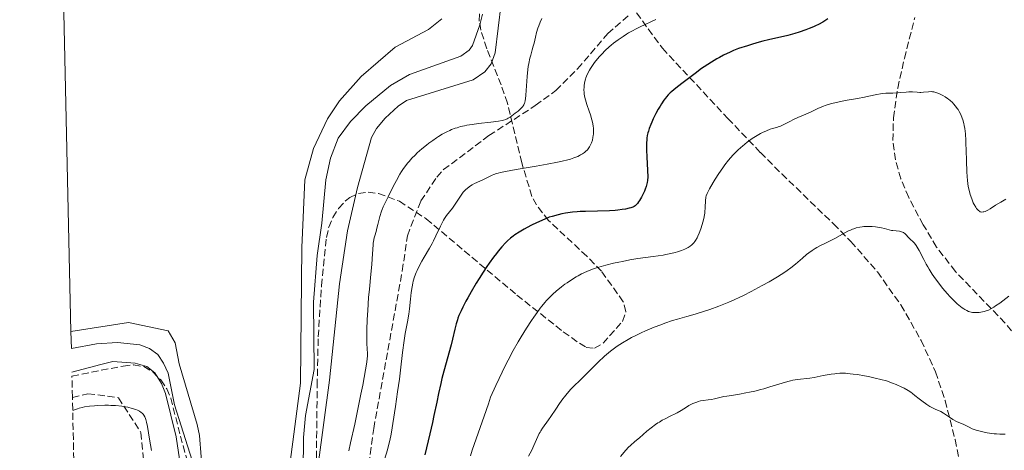
# Model space of a CAD drawing. Units: metres. Extents: x 651131 to 654580, y 4760173 to 4762562.
# Drawn here: x 651150 to 651391, y 4761030 to 4761136 of the extents above; entities that cross this region are included whole.
import ezdxf

# ---------------------------------------------------------------- set-up
doc = ezdxf.new("R2010")
doc.units = ezdxf.units.M
doc.header["$MEASUREMENT"] = 0
doc.linetypes.add('DGN Style 3', pattern=[2.435891, 1.739922, -0.695969])
for name, color, linetype, lineweight in [('Curva de nivel directora', 30, 'Continuous', 30), ('Curva de nivel intermedia', 30, 'Continuous', 0), ('Embalse', 142, 'Continuous', 13), ('Línea de máximo embalsamiento', 142, 'Continuous', 0), ('Máximo embalsamiento', 142, 'Continuous', 0), ('Senda', 7, 'DGN Style 3', 0), ('Zona arbolada', 92, 'DGN Style 3', 0)]:
    doc.layers.add(name, color=color, linetype=linetype, lineweight=lineweight)

msp = doc.modelspace()

# ---------------------------------------------------------------- linework, layer by layer
at = {"layer": 'Curva de nivel directora', "color": 30, "linetype": 'Continuous', "lineweight": 30, "elevation": 825, "flags": 128}
for points in [[(651348.11, 4761135.93), (651347.35, 4761135.45), (651346.83, 4761135.14), (651345.79, 4761134.57), (651345.03, 4761134.2), (651344.54, 4761133.97), (651343.52, 4761133.53), (651342.71, 4761133.22), (651341.07, 4761132.64), (651340, 4761132.31), (651339.39, 4761132.15), (651338.26, 4761131.87), (651333.58, 4761130.78), (651332.15, 4761130.42), (651331.28, 4761130.19), (651329.62, 4761129.71), (651328.37, 4761129.33), (651326.19, 4761128.62), (651325.42, 4761128.34), (651324.99, 4761128.17), (651324.14, 4761127.8), (651322.53, 4761126.99), (651321.58, 4761126.49), (651320.93, 4761126.12), (651319.62, 4761125.34), (651318.69, 4761124.76), (651317.81, 4761124.17), (651317.18, 4761123.73), (651315.6, 4761122.56), (651312.29, 4761120.06), (651310.84, 4761118.94), (651309.9, 4761118.18), (651309.51, 4761117.83), (651309.01, 4761117.34), (651308.58, 4761116.83), (651308.34, 4761116.54), (651307.95, 4761116), (651307.34, 4761115.1), (651307.01, 4761114.59), (651306.54, 4761113.82), (651305.96, 4761112.79)], [(651305.96, 4761112.79), (651305.7, 4761112.28), (651305.32, 4761111.48), (651304.95, 4761110.64), (651304.72, 4761110.08), (651304.34, 4761109.06), (651304.13, 4761108.42), (651304.02, 4761108.05), (651303.86, 4761107.38), (651303.75, 4761106.7), (651303.72, 4761106.31), (651303.68, 4761105.6), (651303.67, 4761104.66), (651303.69, 4761103.89), (651303.76, 4761102.08), (651304, 4761097.26), (651303.9, 4761096.38), (651303.8, 4761095.87), (651303.73, 4761095.55), (651303.56, 4761094.94), (651303.32, 4761094.26), (651303.15, 4761093.8), (651302.75, 4761092.91), (651302.42, 4761092.26), (651301.97, 4761091.48), (651301.75, 4761091.14), (651301.45, 4761090.73), (651301.26, 4761090.52), (651300.9, 4761090.18), (651300.65, 4761090.01), (651300.52, 4761089.94), (651300.29, 4761089.84), (651299.84, 4761089.69), (651299.45, 4761089.58), (651298.51, 4761089.38), (651297.74, 4761089.24), (651296.65, 4761089.1), (651295.97, 4761089.04), (651294.6, 4761088.98), (651288.77, 4761088.82), (651287.39, 4761088.76), (651286.7, 4761088.72), (651285.57, 4761088.62), (651284.42, 4761088.46), (651283.83, 4761088.37), (651282.93, 4761088.2), (651282.05, 4761088), (651280.56, 4761087.6), (651279.85, 4761087.38), (651279.49, 4761087.24), (651278.8, 4761086.95), (651276.72, 4761086), (651275.54, 4761085.42), (651274.41, 4761084.85), (651273.71, 4761084.47), (651272.47, 4761083.77), (651271.46, 4761083.12), (651271, 4761082.79), (651270.33, 4761082.24), (651269.64, 4761081.59), (651269.17, 4761081.11), (651268.24, 4761080.11), (651267.36, 4761079.07), (651266.91, 4761078.52), (651266.21, 4761077.62), (651265.16, 4761076.19), (651264.59, 4761075.36), (651263.66, 4761073.97), (651262.66, 4761072.4), (651261.99, 4761071.3), (651260.71, 4761069.14), (651259.89, 4761067.69), (651259.42, 4761066.82), (651258.67, 4761065.37), (651258.26, 4761064.53), (651257.73, 4761063.35), (651257.48, 4761062.69), (651257.35, 4761062.27), (651257.1, 4761061.35), (651256.76, 4761059.98), (651256.16, 4761057.58), (651255.8, 4761056.2), (651254.05, 4761049.76), (651253.57, 4761047.91), (651253.29, 4761046.73), (651252.74, 4761044.26), (651252.3, 4761042.15), (651251.62, 4761038.93), (651251.24, 4761037.17), (651250.6, 4761034.38), (651249.41, 4761029.3)]]:
    msp.add_lwpolyline(points, dxfattribs=at)
at = {"layer": 'Curva de nivel intermedia', "color": 30, "linetype": 'Continuous', "lineweight": 0, "flags": 128}
for points, elevation in [([(651223.27, 4761026.84), (651226.08, 4761047.57), (651228.51, 4761071.11), (651230.42, 4761084.07), (651232.88, 4761094.69), (651236.31, 4761106.92), (651237.59, 4761109.08), (651239.67, 4761111.59), (651242.82, 4761114.53), (651244.9, 4761115.92), (651261.25, 4761120.96), (651264.07, 4761122.94), (651265.6, 4761124.92), (651266.61, 4761127.59), (651268.12, 4761139.67)], 810), ([(651278.07, 4761136.03), (651277.66, 4761135.12), (651277.3, 4761134.23), (651277.1, 4761133.66), (651276.76, 4761132.57), (651276.48, 4761131.45), (651276.16, 4761130), (651275.96, 4761129.22), (651275.7, 4761128.36), (651275.31, 4761127.04), (651275.11, 4761126.28), (651274.83, 4761124.99), (651274.71, 4761124.27), (651274.61, 4761123.49), (651274.44, 4761121.84), (651274.11, 4761117.24), (651274.02, 4761116.32), (651273.96, 4761115.94), (651273.85, 4761115.47), (651273.79, 4761115.27), (651273.63, 4761114.9), (651273.47, 4761114.65), (651273.36, 4761114.49), (651273.07, 4761114.17), (651272.82, 4761113.91), (651272.22, 4761113.37), (651271.55, 4761112.82), (651271.1, 4761112.48), (651270.26, 4761111.88), (651269.8, 4761111.58), (651269.58, 4761111.46), (651269.25, 4761111.31), (651268.67, 4761111.13), (651268.32, 4761111.05), (651267.44, 4761110.91), (651265.59, 4761110.68), (651262.55, 4761110.32), (651261, 4761110.1), (651259.7, 4761109.88), (651259.08, 4761109.76), (651258.16, 4761109.55), (651257.27, 4761109.29), (651256.82, 4761109.15), (651255.94, 4761108.82), (651255.49, 4761108.63), (651254.81, 4761108.31), (651254.12, 4761107.96), (651253.66, 4761107.7), (651252.72, 4761107.13), (651252.26, 4761106.83), (651251.32, 4761106.19), (651250.4, 4761105.51), (651249.8, 4761105.05), (651248.63, 4761104.08), (651247.53, 4761103.1), (651247, 4761102.6), (651246.24, 4761101.82), (651245.52, 4761101.02), (651245.17, 4761100.61)], 815), ([(651306, 4761135.79), (651302.15, 4761133.99), (651300.96, 4761133.39), (651300.37, 4761133.08), (651299.29, 4761132.46), (651298.75, 4761132.13), (651297.94, 4761131.62), (651296.74, 4761130.8), (651295.6, 4761129.94), (651295.06, 4761129.5), (651294.54, 4761129.06), (651293.58, 4761128.17), (651292.71, 4761127.29), (651292.18, 4761126.72), (651291.26, 4761125.62), (651290.96, 4761125.22), (651290.43, 4761124.49), (651289.98, 4761123.8), (651289.73, 4761123.38), (651289.31, 4761122.62), (651288.97, 4761121.89), (651288.81, 4761121.45), (651288.72, 4761121.16), (651288.58, 4761120.6), (651288.43, 4761119.71), (651288.39, 4761119.24), (651288.36, 4761118.54), (651288.38, 4761117.9), (651288.41, 4761117.57), (651288.5, 4761117.03), (651288.72, 4761116.1), (651289.08, 4761114.99), (651289.67, 4761113.31), (651289.96, 4761112.42), (651290.31, 4761111.24), (651290.45, 4761110.63)], 820), ([(651377.41, 4761116.44), (651376.84, 4761116.82), (651376.24, 4761117.17), (651375.93, 4761117.33), (651375.46, 4761117.55), (651374.74, 4761117.83), (651374.03, 4761118.02), (651373.68, 4761118.08), (651373.35, 4761118.11), (651372.7, 4761118.1), (651371.48, 4761117.98), (651370.89, 4761117.93), (651370.59, 4761117.93), (651369.99, 4761117.96), (651368.8, 4761118.05), (651368.19, 4761118.07), (651367.88, 4761118.06), (651367.26, 4761118.01), (651365.94, 4761117.86), (651365.22, 4761117.8), (651364.03, 4761117.77), (651362.32, 4761117.72), (651361.43, 4761117.64), (651360.99, 4761117.58), (651360.09, 4761117.41), (651358.16, 4761116.98), (651357.1, 4761116.76), (651355.34, 4761116.44), (651352.83, 4761116.01), (651351.57, 4761115.77), (651349.76, 4761115.37), (651349.01, 4761115.17), (651347.65, 4761114.78), (651346.8, 4761114.48), (651346.43, 4761114.34), (651345.8, 4761114.05), (651344.64, 4761113.46), (651343.97, 4761113.14), (651342.7, 4761112.6), (651340.77, 4761111.79), (651339.84, 4761111.36), (651338.6, 4761110.72), (651337.18, 4761109.96), (651336.51, 4761109.67), (651336.18, 4761109.55), (651335.5, 4761109.35), (651334.52, 4761109.08), (651333.97, 4761108.9), (651333.04, 4761108.54), (651332.1, 4761108.1), (651331.6, 4761107.83), (651330.81, 4761107.38), (651329.58, 4761106.61), (651328.35, 4761105.74), (651327.74, 4761105.28), (651327.15, 4761104.79), (651326.77, 4761104.46), (651326.02, 4761103.77), (651325.66, 4761103.41), (651324.94, 4761102.66), (651324.24, 4761101.88), (651323.78, 4761101.33), (651322.88, 4761100.18), (651322.37, 4761099.49), (651321.4, 4761098.09), (651320.51, 4761096.71), (651319.98, 4761095.85), (651319.12, 4761094.36), (651318.69, 4761093.54), (651318.53, 4761093.21), (651318.32, 4761092.64), (651318.24, 4761092.31), (651318.21, 4761092.09), (651318.16, 4761091.63), (651318.06, 4761089.59), (651317.99, 4761088.78), (651317.93, 4761088.36), (651317.86, 4761087.94), (651317.69, 4761087.08), (651317.48, 4761086.22), (651317.32, 4761085.65), (651316.96, 4761084.56), (651316.54, 4761083.45), (651316.25, 4761082.78), (651316.05, 4761082.38), (651315.67, 4761081.7), (651315.53, 4761081.48), (651315.25, 4761081.12), (651314.97, 4761080.81), (651314.78, 4761080.64), (651314.35, 4761080.31), (651313.85, 4761079.98), (651313.57, 4761079.82), (651313.08, 4761079.58), (651312.21, 4761079.21), (651311.23, 4761078.89), (651310.66, 4761078.73), (651309.65, 4761078.49), (651308.44, 4761078.26), (651307.75, 4761078.14), (651305.34, 4761077.79)], 830), ([(651391.69, 4761091.77), (651390.41, 4761091.09), (651389.16, 4761090.34), (651387.8, 4761089.48), (651387.26, 4761089.15), (651386.63, 4761088.82), (651386.3, 4761088.71), (651386.1, 4761088.67), (651385.74, 4761088.66), (651385.51, 4761088.7), (651385.39, 4761088.74), (651385.2, 4761088.85), (651384.99, 4761089), (651384.88, 4761089.11), (651384.52, 4761089.55), (651384.32, 4761089.84), (651383.92, 4761090.52), (651383.71, 4761090.93), (651383.39, 4761091.65), (651383.08, 4761092.5), (651382.94, 4761092.97), (651382.67, 4761094.01), (651382.55, 4761094.58), (651382.4, 4761095.5), (651382.27, 4761096.51), (651382.21, 4761097.22), (651382.11, 4761098.69), (651382.03, 4761100.98), (651381.96, 4761103.93), (651381.92, 4761105.27), (651381.88, 4761106.18), (651381.76, 4761107.76), (651381.6, 4761109.09), (651381.46, 4761109.86), (651381.36, 4761110.33), (651381.12, 4761111.2), (651380.97, 4761111.65), (651380.63, 4761112.49), (651380.24, 4761113.25), (651379.97, 4761113.72), (651379.77, 4761114.01), (651379.36, 4761114.57), (651378.87, 4761115.15), (651378.61, 4761115.42), (651378.06, 4761115.93), (651377.67, 4761116.24), (651377.41, 4761116.44)], 830), ([(651290.45, 4761110.63), (651290.61, 4761109.71), (651290.67, 4761109.08), (651290.69, 4761108.76), (651290.69, 4761108.27), (651290.66, 4761107.67), (651290.63, 4761107.37), (651290.56, 4761106.92), (651290.41, 4761106.24), (651290.19, 4761105.57), (651290.06, 4761105.25), (651289.73, 4761104.63), (651289.53, 4761104.33), (651289.2, 4761103.91), (651288.74, 4761103.44), (651288.47, 4761103.23), (651288.04, 4761102.92), (651287.55, 4761102.62), (651287.28, 4761102.48), (651286.85, 4761102.28), (651285.87, 4761101.9), (651285.03, 4761101.62), (651284.41, 4761101.44), (651283.03, 4761101.09), (651281.87, 4761100.84), (651279.31, 4761100.33), (651276.63, 4761099.86), (651271.73, 4761099.05), (651269.17, 4761098.59), (651267.96, 4761098.33), (651267.31, 4761098.17), (651266.93, 4761098.06), (651266.25, 4761097.82), (651265.9, 4761097.69), (651265.25, 4761097.39), (651263.59, 4761096.54), (651261.56, 4761095.64), (651260.95, 4761095.3), (651260.55, 4761095.05), (651259.81, 4761094.5), (651259.36, 4761094.1), (651259.14, 4761093.88), (651258.8, 4761093.49), (651258.25, 4761092.75), (651257.6, 4761091.78), (651256.64, 4761090.33), (651256.15, 4761089.64), (651254.71, 4761087.81), (651254.22, 4761087.09), (651253.98, 4761086.68), (651253.72, 4761086.22), (651253.21, 4761085.18), (651252.09, 4761082.81), (651251.49, 4761081.59), (651251.17, 4761080.99), (651250.53, 4761079.82), (651249.25, 4761077.64), (651248.68, 4761076.64), (651247.94, 4761075.25), (651247.53, 4761074.39), (651247.29, 4761073.84), (651246.88, 4761072.78), (651246.56, 4761071.75), (651246.42, 4761071.22), (651246.25, 4761070.39), (651246.04, 4761069), (651245.87, 4761067.38), (651245.62, 4761064.95), (651245.46, 4761063.7), (651245.13, 4761061.79), (651244.6, 4761058.94), (651244.33, 4761057.26), (651243.95, 4761054.33), (651243.44, 4761049.99), (651243.17, 4761047.81), (651242.73, 4761044.71), (651242.17, 4761041.06), (651241.93, 4761039.51), (651241.42, 4761035.91), (651241.14, 4761034.29), (651240.8, 4761032.74), (651240.59, 4761031.89), (651240.21, 4761030.5), (651239.48, 4761028.14)], 820), ([(651245.17, 4761100.61), (651244.5, 4761099.75), (651244.18, 4761099.3), (651243.71, 4761098.61), (651243.26, 4761097.89), (651242.41, 4761096.4), (651241.65, 4761094.93), (651240.4, 4761092.36), (651239.92, 4761091.41), (651239.42, 4761090.41), (651239.2, 4761089.96), (651238.92, 4761089.27), (651238.78, 4761088.89), (651238.4, 4761087.57), (651237.91, 4761085.63), (651237.67, 4761084.7), (651237.43, 4761083.86), (651237.13, 4761082.82), (651237, 4761082.31), (651236.83, 4761081.49), (651236.76, 4761081.06), (651236.7, 4761080.6), (651236.62, 4761079.59), (651236.48, 4761077.19), (651236.39, 4761075.8), (651236.17, 4761073.44), (651235.8, 4761069.8), (651235.62, 4761067.77), (651235.4, 4761064.54), (651235.29, 4761062.41), (651235.21, 4761059.81), (651235.19, 4761058.69), (651235.21, 4761056.72), (651235.29, 4761054.96), (651235.32, 4761054.27), (651235.31, 4761053.37), (651235.27, 4761052.87), (651235.17, 4761051.97), (651234.88, 4761050.1), (651234.19, 4761046.34), (651233.75, 4761044.07), (651233.01, 4761040.43), (651232.23, 4761036.77), (651231.21, 4761032.22), (651230.74, 4761030.21)], 815), ([(651361.93, 4761084.61), (651361.25, 4761084.77), (651360.26, 4761084.96), (651359.74, 4761085.03), (651358.92, 4761085.11), (651358.08, 4761085.14), (651357.66, 4761085.14), (651356.9, 4761085.1), (651356.53, 4761085.06), (651355.95, 4761084.98), (651355.06, 4761084.77), (651354.44, 4761084.58), (651354.13, 4761084.46), (651353.64, 4761084.26), (651353.13, 4761084.02), (651352.09, 4761083.48), (651349.99, 4761082.29), (651349.01, 4761081.75), (651347.7, 4761081.09), (651346.14, 4761080.36), (651345.38, 4761079.96), (651344.99, 4761079.73), (651344.21, 4761079.23), (651343.42, 4761078.67), (651342.89, 4761078.26), (651341.85, 4761077.39), (651340.16, 4761075.91), (651339.04, 4761075.02), (651338.11, 4761074.34), (651337.58, 4761073.98), (651336.68, 4761073.39), (651335.78, 4761072.83), (651333.72, 4761071.61), (651332, 4761070.65), (651329.28, 4761069.21), (651327.44, 4761068.28), (651326.52, 4761067.84), (651325.17, 4761067.21), (651323.87, 4761066.64), (651323.03, 4761066.28), (651321.42, 4761065.64), (651319.21, 4761064.83), (651317.87, 4761064.38), (651315.58, 4761063.67), (651313.57, 4761063.11), (651311.3, 4761062.47), (651310.08, 4761062.1), (651308.19, 4761061.45), (651307.16, 4761061.07), (651305.58, 4761060.46), (651303.26, 4761059.51), (651302.55, 4761059.19), (651301.2, 4761058.56), (651299.97, 4761057.93), (651299.2, 4761057.51), (651297.78, 4761056.68), (651296.46, 4761055.82), (651295.82, 4761055.37), (651294.88, 4761054.64), (651293.91, 4761053.83), (651293.41, 4761053.39), (651291.85, 4761051.9), (651288.76, 4761048.81), (651287.42, 4761047.52), (651285.88, 4761046.03), (651285.18, 4761045.33), (651284.22, 4761044.25), (651283.6, 4761043.49), (651283.2, 4761042.96), (651282.4, 4761041.84), (651281.48, 4761040.47), (651280.27, 4761038.64), (651279.7, 4761037.81), (651278.22, 4761035.8), (651277.8, 4761035.17), (651277.61, 4761034.84), (651277.42, 4761034.5), (651277.08, 4761033.79), (651276.43, 4761032.28), (651276.1, 4761031.53), (651275.56, 4761030.44), (651274.75, 4761028.93)], 835), ([(651392.41, 4761068.07), (651390.17, 4761066.39), (651389.18, 4761065.69), (651388.76, 4761065.41), (651388.04, 4761064.97), (651387.44, 4761064.68), (651387.08, 4761064.54), (651386.36, 4761064.33), (651385.57, 4761064.16), (651385.15, 4761064.1), (651384.49, 4761064.05), (651383.82, 4761064.07), (651383.48, 4761064.12), (651382.87, 4761064.26), (651382.56, 4761064.37), (651382.1, 4761064.57), (651381.62, 4761064.82), (651381.37, 4761064.97), (651381, 4761065.23), (651380.2, 4761065.84), (651379.78, 4761066.2), (651378.91, 4761067.03), (651378, 4761067.96), (651377.39, 4761068.64), (651376.17, 4761070.06), (651375, 4761071.55), (651374.44, 4761072.31), (651373.64, 4761073.47), (651372.89, 4761074.66), (651372.54, 4761075.26), (651372.2, 4761075.87), (651371.57, 4761077.07), (651370.47, 4761079.24), (651369.98, 4761080.1), (651369.74, 4761080.45), (651369.3, 4761081.02), (651368.88, 4761081.45), (651368.35, 4761081.93), (651368.1, 4761082.16), (651367.74, 4761082.55), (651367.25, 4761083.08), (651366.99, 4761083.32), (651366.59, 4761083.64), (651366.37, 4761083.76), (651366.13, 4761083.85), (651365.64, 4761083.97), (651364, 4761084.12), (651363.71, 4761084.16), (651363.14, 4761084.28), (651361.93, 4761084.61)], 835), ([(651305.34, 4761077.79), (651301.57, 4761077.26), (651299.57, 4761076.93), (651297.79, 4761076.6), (651296.91, 4761076.42), (651295.61, 4761076.13), (651293.73, 4761075.67), (651291.99, 4761075.17), (651291.19, 4761074.91), (651290.43, 4761074.65), (651289.04, 4761074.1), (651287.76, 4761073.51), (651286.95, 4761073.08), (651286.42, 4761072.77), (651285.34, 4761072.11), (651284.24, 4761071.38), (651283.68, 4761070.98), (651282.84, 4761070.35), (651281.57, 4761069.32), (651280.75, 4761068.59), (651280.34, 4761068.2), (651279.75, 4761067.6), (651279.17, 4761066.98), (651278.79, 4761066.54), (651278.03, 4761065.63), (651277.65, 4761065.14), (651276.88, 4761064.1), (651276.08, 4761062.95), (651275.52, 4761062.12), (651274.32, 4761060.27), (651272.98, 4761058.13), (651272.24, 4761056.9), (651271.06, 4761054.83), (651269.76, 4761052.4), (651269.06, 4761051.04), (651267.57, 4761047.97), (651266.77, 4761046.25), (651265.51, 4761043.41), (651264.99, 4761041.78), (651263.95, 4761038.73), (651261.94, 4761033.16), (651261.01, 4761030.44), (651260.57, 4761029.05)], 830), ([(651162.95, 4761049.49), (651170.01, 4761051.38), (651172.96, 4761052.06), (651178.47, 4761051.72), (651181.32, 4761050.88), (651183.28, 4761049.32), (651184.92, 4761046.7), (651185.84, 4761044.24), (651188.49, 4761033.69), (651191.08, 4761016.24)], 810), ([(651389.36, 4761034.38), (651388.8, 4761034.43), (651387.71, 4761034.57), (651387.13, 4761034.66), (651386.03, 4761034.89), (651385.04, 4761035.15), (651384.45, 4761035.32), (651383.46, 4761035.67), (651382.66, 4761036.01), (651381.37, 4761036.65), (651379.6, 4761037.45), (651378.68, 4761037.94), (651377.85, 4761038.47), (651376.88, 4761039.17), (651376.42, 4761039.48), (651375.74, 4761039.83), (651374.4, 4761040.4), (651373.52, 4761040.83), (651373.06, 4761041.1), (651372.29, 4761041.6), (651371.09, 4761042.44), (651370.44, 4761042.94), (651369.43, 4761043.76), (651368.8, 4761044.29), (651368.42, 4761044.57), (651367.73, 4761045.03), (651366.8, 4761045.55), (651366.23, 4761045.83), (651364.8, 4761046.46), (651363.94, 4761046.81), (651362.42, 4761047.37), (651359.65, 4761048.04), (651358.04, 4761048.39), (651357.08, 4761048.58), (651355.36, 4761048.88), (651354.25, 4761049.04), (651353.59, 4761049.12), (651352.42, 4761049.21), (651351.91, 4761049.23), (651351, 4761049.23), (651350.22, 4761049.18), (651349.76, 4761049.12), (651348.92, 4761048.99), (651346.98, 4761048.64), (651344.7, 4761048.2), (651343.66, 4761048.04), (651340.64, 4761047.7), (651339.52, 4761047.52), (651338.91, 4761047.38), (651338.26, 4761047.22), (651336.88, 4761046.83), (651333.89, 4761045.9), (651332.38, 4761045.45), (651331.64, 4761045.24), (651330.22, 4761044.88), (651328.87, 4761044.58), (651328.02, 4761044.41), (651326.47, 4761044.13), (651324.98, 4761043.9), (651323.33, 4761043.65), (651322.61, 4761043.51), (651321.62, 4761043.28), (651320.29, 4761042.95), (651319.56, 4761042.82), (651318.74, 4761042.71), (651317.55, 4761042.55), (651316.93, 4761042.44), (651316.3, 4761042.29), (651315.98, 4761042.19), (651315.5, 4761042.02), (651315.02, 4761041.82), (651314.7, 4761041.66), (651314.06, 4761041.32), (651313.43, 4761040.94), (651312.14, 4761040.14), (651311.16, 4761039.56), (651310.66, 4761039.29), (651309.64, 4761038.78), (651308.24, 4761038.1), (651307.54, 4761037.72), (651306.82, 4761037.3), (651306.46, 4761037.07), (651305.91, 4761036.7), (651304.83, 4761035.88), (651303.78, 4761035.02), (651301.92, 4761033.41), (651300.85, 4761032.51), (651299.75, 4761031.59), (651299.29, 4761031.16), (651298.61, 4761030.41), (651297.32, 4761028.88)], 840), ([(651182.44, 4761030.36), (651181.97, 4761033.11), (651181.48, 4761036.17), (651181.26, 4761037.28), (651181.09, 4761037.9), (651180.99, 4761038.17), (651180.82, 4761038.55), (651180.56, 4761039), (651180.4, 4761039.2), (651180.14, 4761039.47), (651179.95, 4761039.64), (651179.52, 4761039.94), (651179.01, 4761040.21), (651178.62, 4761040.36), (651177.74, 4761040.64), (651176.69, 4761040.89), (651176.11, 4761041), (651175.17, 4761041.14), (651173.62, 4761041.3), (651172.5, 4761041.36), (651171.91, 4761041.38), (651171.01, 4761041.39), (651169.34, 4761041.34), (651168.5, 4761041.28), (651167.24, 4761041.15), (651166.02, 4761040.97), (651165.44, 4761040.85), (651164.7, 4761040.67), (651164.34, 4761040.56), (651163.84, 4761040.39), (651163.15, 4761040.1)], 815), ([(651391.55, 4761034.32), (651390.22, 4761034.33), (651389.36, 4761034.38)], 840)]:
    msp.add_lwpolyline(points, dxfattribs=dict(at, elevation=elevation))
at = {"layer": 'Embalse', "color": 142, "linetype": 'Continuous', "lineweight": 13, "flags": 128}
for points, elevation in [([(651194.6, 4761028.8), (651194.17, 4761033.97), (651193.61, 4761036.73), (651189.22, 4761051.49), (651188.27, 4761056.65), (651186.5, 4761059.56), (651176.8, 4761061.63), (651162.73, 4761059.47), (651150.17, 4761627.57)], 1010.96), ([(651219.89, 4760983.36), (651218.22, 4760999.52), (651216.29, 4761011.74), (651216.37, 4761027.44), (651218.98, 4761046.81), (651219.29, 4761079.95), (651220.04, 4761096.53), (651222.13, 4761104.22), (651225.52, 4761111.42), (651228.45, 4761115.85), (651233.77, 4761121.78), (651242.1, 4761129), (651250.32, 4761133.28), (651253.55, 4761135.92)], 806.03), ([(651253.55, 4761135.92), (651250.32, 4761133.28), (651242.1, 4761129), (651233.77, 4761121.78), (651228.45, 4761115.85), (651225.52, 4761111.42), (651222.13, 4761104.22), (651220.04, 4761096.53), (651219.29, 4761079.95), (651218.98, 4761046.81), (651216.37, 4761027.44)], 1010.96), ([(651209.67, 4760983.18), (651206.93, 4760993.81), (651199.66, 4761005.25), (651195.56, 4761012.94), (651195, 4761015.52), (651194.57, 4761020.87), (651194.6, 4761028.8), (651194.17, 4761033.97), (651193.61, 4761036.73), (651189.22, 4761051.49), (651188.27, 4761056.65), (651186.5, 4761059.56), (651176.8, 4761061.63), (651162.73, 4761059.47)], 806.03)]:
    msp.add_lwpolyline(points, dxfattribs=dict(at, elevation=elevation))
at = {"layer": 'Línea de máximo embalsamiento', "color": 142, "linetype": 'Continuous', "lineweight": 0, "elevation": 808.53, "flags": 128}
for points in [[(651219.54, 4761016.67), (651219.69, 4761033.51), (651220.15, 4761038.93), (651222.29, 4761050.12), (651222.1, 4761066.64), (651223.01, 4761078.02), (651224.19, 4761085.97), (651225.15, 4761096.55), (651226.28, 4761101.87), (651228.18, 4761106.76), (651231.15, 4761110.83), (651234.9, 4761114.61), (651240.95, 4761119.57), (651245.64, 4761122.27), (651258.17, 4761126.8), (651260.22, 4761128.29), (651261.05, 4761129.4), (651262.89, 4761134.44), (651263.53, 4761137.06)], [(651162.82, 4761055.28), (651168.95, 4761056.4), (651174.14, 4761056.71), (651179.56, 4761056.14), (651182, 4761055.3), (651184, 4761053.8), (651185.39, 4761051.69), (651186.52, 4761049.21), (651188.09, 4761041.48), (651192.4, 4761027.86)]]:
    msp.add_lwpolyline(points, dxfattribs=at)
at = {"layer": 'Máximo embalsamiento', "color": 142, "linetype": 'Continuous', "lineweight": 0, "elevation": 808.53, "flags": 128}
for points in [[(651192.4, 4761027.86), (651188.09, 4761041.48), (651186.52, 4761049.21), (651185.39, 4761051.69), (651184, 4761053.8), (651182, 4761055.3), (651179.56, 4761056.14), (651174.14, 4761056.71), (651168.95, 4761056.4), (651162.82, 4761055.28), (651162.73, 4761059.47), (651150.17, 4761627.57)], [(651263.53, 4761137.06), (651262.89, 4761134.44), (651261.05, 4761129.4), (651260.22, 4761128.29), (651258.17, 4761126.8), (651245.64, 4761122.27), (651240.95, 4761119.57), (651234.9, 4761114.61), (651231.15, 4761110.83), (651228.18, 4761106.76), (651226.28, 4761101.87), (651225.15, 4761096.55), (651224.19, 4761085.97), (651223.01, 4761078.02), (651222.1, 4761066.64), (651222.29, 4761050.12), (651220.15, 4761038.93), (651219.69, 4761033.51), (651219.54, 4761016.67)]]:
    msp.add_lwpolyline(points, dxfattribs=at)
at = {"layer": 'Senda', "color": 7, "linetype": 'DGN Style 3', "lineweight": 0}
for points in [[(651232.86, 4761005.23, 817.61), (651236.86, 4761035.73, 817.57), (651243.86, 4761074.23, 818.46), (651245.12, 4761082.86, 817.43), (651248.4, 4761091.36, 817.43), (651252.29, 4761097.16, 817.43), (651253.95, 4761099.03, 817.43), (651265.1, 4761107.36, 817.43), (651276.45, 4761114.71, 817.43), (651281.46, 4761118.41, 817.43), (651286.79, 4761123.69, 817.43), (651294.18, 4761132.29, 817.43), (651299.48, 4761136.94, 817.43)], [(651163.08, 4761043.31, 813.29), (651166.86, 4761044.23, 813.25), (651174.36, 4761043.23, 814.06), (651179.86, 4761034.73, 815.21), (651181.36, 4761018.73, 817.34)]]:
    msp.add_polyline3d(points, dxfattribs=at)
at = {"layer": 'Zona arbolada', "color": 92, "linetype": 'DGN Style 3', "lineweight": 0}
for points in [[(651296.92, 4761143.26, 828.88), (651307.57, 4761128.72, 836.91), (651323.6, 4761111.55, 845.74), (651331.6, 4761103.2, 849.13), (651336.79, 4761098.01, 850.11), (651349.48, 4761085.75, 849.96), (651353.71, 4761081.49, 850.32), (651360.21, 4761074.04, 851.47), (651365.97, 4761065.94, 852.69), (651370.95, 4761057.25, 854.01), (651374.43, 4761049.58, 855.25), (651376.82, 4761042.53, 856.5), (651379.23, 4761032.98, 858.23), (651382.01, 4761019.49, 860.45)], [(651296.92, 4761143.26, 828.88), (651307.57, 4761128.72, 836.91), (651323.6, 4761111.55, 845.74), (651331.6, 4761103.2, 849.13), (651336.79, 4761098.01, 850.11), (651349.48, 4761085.75, 849.96), (651353.71, 4761081.49, 850.32), (651360.21, 4761074.04, 851.47), (651365.97, 4761065.94, 852.69), (651370.95, 4761057.25, 854.01), (651374.43, 4761049.58, 855.25), (651376.82, 4761042.53, 856.5), (651379.23, 4761032.98, 858.23), (651382.01, 4761019.49, 860.45), (651382.67, 4761014.62, 861.13), (651382.79, 4761009.66, 861.76), (651382.5, 4760999.62, 862.79), (651382.81, 4760992.1, 863.28), (651383.76, 4760987.16, 863.42), (651384.14, 4760986.23, 863.42)], [(651222.76, 4761021.2, 830.84), (651223.02, 4761046.15, 829.07), (651223.29, 4761058.13, 828.65), (651224.07, 4761070.6, 828.46), (651225.3, 4761082.44, 828.26), (651225.85, 4761084.93, 828.14), (651226.85, 4761087.34, 827.94), (651228.25, 4761089.54, 827.75), (651229.98, 4761091.4, 827.65), (651231.01, 4761092.2, 827.67), (651233.16, 4761093.19, 827.82), (651235.53, 4761093.48, 828.11), (651238.03, 4761093.19, 828.5), (651243.15, 4761091.28, 829.53), (651249.73, 4761086.99, 831.24), (651271.95, 4761068.34, 838.51), (651283.3, 4761059.36, 842.15), (651287.26, 4761056.56, 843.06), (651288.91, 4761055.55, 843.16), (651290.94, 4761055.33, 843.16), (651293.03, 4761056.56, 843.16), (651297.78, 4761061.91, 843.16), (651298.65, 4761064.25, 843.16), (651297.99, 4761066.71, 843.16), (651292.62, 4761074.19, 843.13), (651289.07, 4761077.86, 842.86), (651279.7, 4761086.56, 841.43), (651276.74, 4761090.38, 840.72), (651275.62, 4761092.49, 840.36), (651273.11, 4761100.7, 839.05), (651269.62, 4761115.28, 836.01), (651268.06, 4761119.74, 834.55), (651264.57, 4761128.6, 830.96), (651263.11, 4761133.12, 829.46), (651262.73, 4761135.37, 828.88), (651262.77, 4761137.65, 828.33)], [(651222.76, 4761021.2, 830.84), (651223.02, 4761046.15, 829.07), (651223.29, 4761058.13, 828.65), (651224.07, 4761070.6, 828.46), (651225.3, 4761082.44, 828.26), (651225.85, 4761084.93, 828.14), (651226.85, 4761087.34, 827.94), (651228.25, 4761089.54, 827.75), (651229.98, 4761091.4, 827.65), (651231.01, 4761092.2, 827.67), (651233.16, 4761093.19, 827.82), (651235.53, 4761093.48, 828.11), (651238.03, 4761093.19, 828.5), (651243.15, 4761091.28, 829.53), (651249.73, 4761086.99, 831.24), (651271.95, 4761068.34, 838.51), (651283.3, 4761059.36, 842.15), (651287.26, 4761056.56, 843.06), (651288.91, 4761055.55, 843.16), (651290.94, 4761055.33, 843.16), (651293.03, 4761056.56, 843.16), (651297.78, 4761061.91, 843.16), (651298.65, 4761064.25, 843.16), (651297.99, 4761066.71, 843.16), (651292.62, 4761074.19, 843.13), (651289.07, 4761077.86, 842.86), (651279.7, 4761086.56, 841.43), (651276.74, 4761090.38, 840.72), (651275.62, 4761092.49, 840.36), (651273.11, 4761100.7, 839.05), (651269.62, 4761115.28, 836.01), (651268.06, 4761119.74, 834.55), (651264.57, 4761128.6, 830.96), (651263.11, 4761133.12, 829.46), (651262.73, 4761135.37, 828.88), (651262.77, 4761137.65, 828.33)], [(651391.46, 4761061.54, 859.53), (651379.32, 4761074.11, 858.03), (651374.73, 4761080.1, 857.06), (651371.45, 4761085.53, 856), (651367.88, 4761092.22, 854.42), (651365.98, 4761096.77, 853.29), (651364.64, 4761101.4, 852.15), (651364, 4761106.12, 851.07), (651364.15, 4761111.67, 849.86), (651365.19, 4761118.94, 848.24), (651366.82, 4761126.21, 846.75), (651369.38, 4761136.24, 845.29)], [(651420.83, 4760986.87, 864.26), (651420.46, 4760988.85, 864.34), (651417.29, 4760997.98, 864.7), (651413.27, 4761012.36, 864.4), (651408.92, 4761026.7, 863.16), (651403.74, 4761040.78, 861.57), (651399.56, 4761049.91, 860.6), (651396.13, 4761055.79, 860.07), (651391.46, 4761061.54, 859.53), (651379.32, 4761074.11, 858.03), (651374.73, 4761080.1, 857.06), (651371.45, 4761085.53, 856), (651367.88, 4761092.22, 854.42), (651365.98, 4761096.77, 853.29), (651364.64, 4761101.4, 852.15), (651364, 4761106.12, 851.07), (651364.15, 4761111.67, 849.86), (651365.19, 4761118.94, 848.24), (651366.82, 4761126.21, 846.75), (651369.38, 4761136.24, 845.29)], [(651165.68, 4760925.81, 870.1), (651163.08, 4761043.31, 813.29), (651162.97, 4761048.54, 823.5), (651175.53, 4761050.99, 823.5), (651178.07, 4761051.25, 823.5), (651180.57, 4761050.86, 823.5), (651182.71, 4761049.63, 823.5), (651184.72, 4761047.58, 823.58), (651186.17, 4761045.42, 823.8), (651187.18, 4761043.16, 824.1), (651189.53, 4761033.87, 825.28), (651199.52, 4760997.78, 827.47)], [(651162.97, 4761048.54, 823.5), (651175.53, 4761050.99, 823.5), (651178.07, 4761051.25, 823.5), (651180.57, 4761050.86, 823.5), (651182.71, 4761049.63, 823.5), (651184.72, 4761047.58, 823.58), (651186.17, 4761045.42, 823.8), (651187.18, 4761043.16, 824.1), (651189.53, 4761033.87, 825.28), (651199.52, 4760997.78, 827.47), (651201.32, 4760992, 827.81), (651204.53, 4760983.09, 828.3)]]:
    msp.add_polyline3d(points, dxfattribs=at)

doc.saveas('drawing.dxf')
